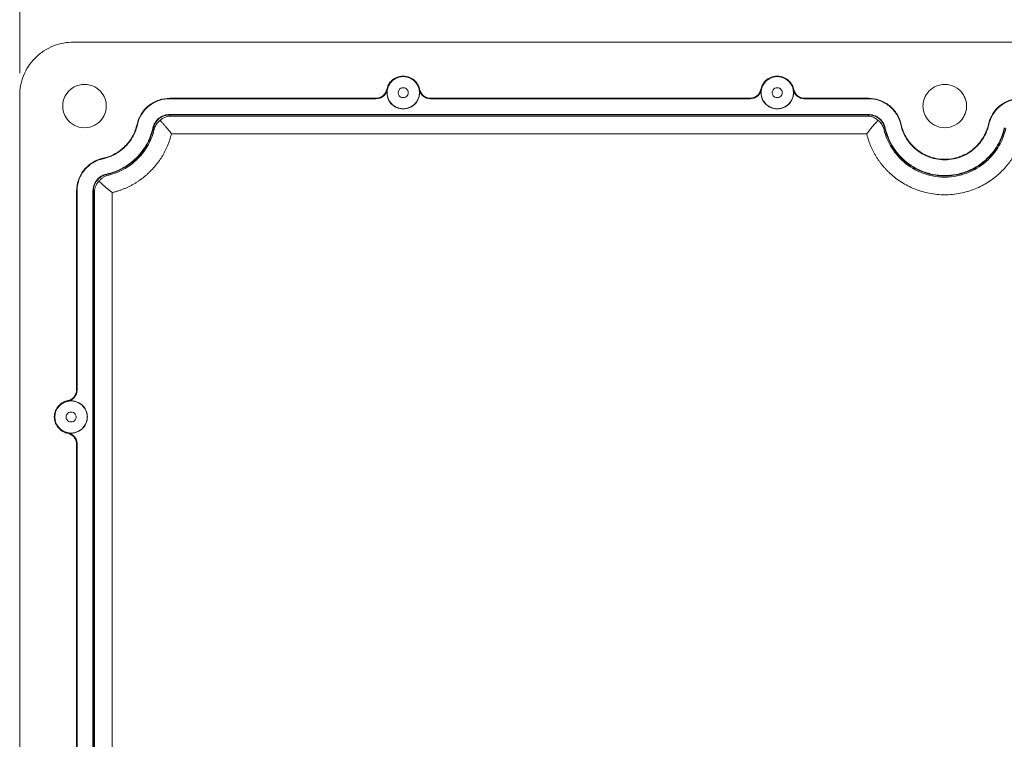
# Model space of a CAD drawing. Units: millimetres. Extents: x 5 to 432, y 3 to 276.
# Drawn here: x 240 to 284, y 208 to 240 of the extents above; entities that cross this region are included whole.
import ezdxf

# ---------------------------------------------------------------- set-up
doc = ezdxf.new("R2010")
doc.units = ezdxf.units.MM
doc.styles.add('SLDTEXTSTYLE1', font='TXT', dxfattribs={"width": 0.75})
doc.dimstyles.new('SLDDIMSTYLE1', dxfattribs={"dimtxt": 3, "dimasz": 6, "dimexe": 0, "dimexo": 0.0625, "dimgap": 0.75, "dimtad": 1, "dimlfac": 2, "dimrnd": 1e-09, "dimzin": 12, "dimdsep": 46, "dimtxsty": 'SLDTEXTSTYLE1', "dimsah": 1, "dimcen": 0.09, "dimadec": 0, "dimazin": 3, "dimtfac": 1, "dimtofl": 0, "dimtmove": 0, "dimatfit": 3, "dimfxl": 0, "dimfrac": 2, "dimtolj": 1, "dimtzin": 12, "dimarcsym": 0})

# ---------------------------------------------------------------- blocks, each defined once
blk = doc.blocks.new('_D_12')
at = {"color": 7, "linetype": 'Continuous', "lineweight": 0}
for p, q in [((280.92, 253.027), (280.31, 253.027)), ((280.31, 253.027), (280.31, 248.264)), ((295.656, 253.027), (296.265, 253.027)), ((296.265, 253.027), (296.265, 248.264)), ((240.187, 237.898), (240.187, 248.655)), ((280.31, 248.264), (280.92, 248.264)), ((296.265, 248.264), (295.656, 248.264)), ((323.187, 237.898), (323.187, 248.655)), ((240.187, 247.655), (323.187, 247.655))]:
    blk.add_line(p, q, dxfattribs=at)
for points in [[(240.187, 247.655), (246.187, 246.755), (246.187, 248.555)], [(323.187, 247.655), (317.187, 248.555), (317.187, 246.755)]]:
    blk.add_solid(points, dxfattribs=at)
at = {"color": 7, "linetype": 'Continuous', "lineweight": 0, "char_height": 3, "attachment_point": 1, "style": 'SLDTEXTSTYLE1'}
for s, insert in [('6.535in', (281.682, 252.131)), ('166mm', (265.703, 252.131))]:
    blk.add_mtext(s, dxfattribs=dict(at, insert=insert))

msp = doc.modelspace()

# ---------------------------------------------------------------- linework, layer by layer
at = {"color": 7, "linetype": 'Continuous', "lineweight": 15}
for p, q in [((320.7831, 239.2881), (242.5918, 239.2881)), ((240.1874, 236.8976), (240.1874, 178.1787)), ((246.9183, 236.7535), (246.9183, 236.773)), ((256.1667, 236.773), (246.9183, 236.773)), ((256.1829, 236.7535), (256.1667, 236.773)), ((258.6204, 236.773), (258.6042, 236.7535)), ((272.947, 236.773), (258.6204, 236.773)), ((272.9632, 236.7535), (272.947, 236.773)), ((275.4007, 236.773), (275.3845, 236.7535)), ((278.2626, 236.773), (275.4007, 236.773)), ((278.2626, 236.7535), (278.2626, 236.773)), ((246.9183, 236.7535), (256.1829, 236.7535)), ((258.6042, 236.7535), (272.9632, 236.7535)), ((275.3845, 236.7535), (278.2626, 236.7535)), ((278.2626, 236.0455), (246.9183, 236.0455)), ((246.9183, 236.0455), (246.9183, 236.026)), ((246.9183, 236.026), (278.2626, 236.026)), ((246.9183, 236.026), (246.9183, 235.9763)), ((278.2626, 235.9763), (246.9183, 235.9763)), ((278.2626, 236.026), (278.2626, 236.0455)), ((278.2626, 236.026), (278.2626, 235.9763)), ((245.4505, 235.5991), (245.4697, 235.5949)), ((246.1844, 235.439), (246.1652, 235.4432)), ((246.2332, 235.4284), (246.1844, 235.439)), ((278.9965, 235.439), (278.9477, 235.4284)), ((279.0157, 235.4432), (278.9965, 235.439)), ((279.7111, 235.5949), (279.7304, 235.5991)), ((283.6445, 235.5991), (283.6637, 235.5949)), ((278.1854, 235.1825), (246.9954, 235.1825)), ((243.927, 234.061), (243.9228, 234.0801)), ((244.0796, 233.3695), (244.0838, 233.3504)), ((244.0838, 233.3504), (244.0945, 233.3019)), ((242.7617, 232.6207), (242.7421, 232.6207)), ((242.7421, 232.6207), (242.7421, 223.6991)), ((242.7617, 223.683), (242.7617, 232.6207)), ((243.4737, 232.6207), (243.4737, 182.4556)), ((243.4934, 232.6207), (243.4737, 232.6207)), ((243.4934, 182.4556), (243.4934, 232.6207)), ((243.5433, 232.6207), (243.4934, 232.6207)), ((243.5433, 232.6207), (243.5433, 182.4556)), ((244.3417, 232.544), (244.3417, 182.5323)), ((242.7421, 223.6991), (242.7617, 223.683)), ((242.7617, 221.2756), (242.7421, 221.2595)), ((242.7421, 221.2595), (242.7421, 193.8168)), ((242.7617, 193.8007), (242.7617, 221.2756))]:
    msp.add_line(p, q, dxfattribs=at)
for points, knots in [([(242.5918, 239.2881), (242.3084, 239.2881), (242.0027, 239.2368), (241.5588, 239.062), (241.4136, 238.9878), (241.1386, 238.8091), (241.009, 238.7046), (240.7743, 238.4713), (240.6692, 238.3424), (240.4895, 238.069), (240.4148, 237.9247), (240.2391, 237.4832), (240.1874, 237.1793), (240.1874, 236.8976)], [0, 0, 0, 0, 0.25, 0.25, 0.375, 0.375, 0.5, 0.5, 0.625, 0.625, 0.75, 0.75, 1, 1, 1, 1]), ([(256.6573, 237.1714), (256.6696, 237.2312), (256.6905, 237.2957), (256.758, 237.4274), (256.8051, 237.4946), (256.9303, 237.6166), (257.0087, 237.6711), (257.1893, 237.7476), (257.2913, 237.7691), (257.4958, 237.7691), (257.5977, 237.7476), (257.7783, 237.6711), (257.8568, 237.6166), (257.982, 237.4946), (258.029, 237.4274), (258.0966, 237.2957), (258.1175, 237.2312), (258.1297, 237.1714)], [0, 0, 0, 0, 0.125, 0.125, 0.25, 0.25, 0.375, 0.375, 0.5, 0.5, 0.625, 0.625, 0.75, 0.75, 0.875, 0.875, 1, 1, 1, 1]), ([(256.6688, 237.0221), (256.6688, 237.0821), (256.6761, 237.15), (256.7194, 237.2976), (256.7557, 237.3776), (256.8717, 237.5313), (256.9521, 237.6047), (257.1528, 237.7111), (257.2727, 237.7427), (257.5143, 237.7427), (257.6343, 237.7111), (257.8349, 237.6047), (257.9154, 237.5313), (258.0313, 237.3776), (258.0677, 237.2976), (258.111, 237.15), (258.1183, 237.0821), (258.1183, 236.962), (258.111, 236.8941), (258.0677, 236.7465), (258.0313, 236.6665), (257.9154, 236.5128), (257.8349, 236.4394), (257.6343, 236.333), (257.5143, 236.3014), (257.2727, 236.3014), (257.1528, 236.333), (256.9521, 236.4394), (256.8717, 236.5128), (256.7557, 236.6665), (256.7194, 236.7465), (256.6761, 236.8941), (256.6688, 236.962), (256.6688, 237.0221)], [0, 0, 0, 0, 0.0625, 0.0625, 0.125, 0.125, 0.1875, 0.1875, 0.25, 0.25, 0.3125, 0.3125, 0.375, 0.375, 0.4375, 0.4375, 0.5, 0.5, 0.5625, 0.5625, 0.625, 0.625, 0.6875, 0.6875, 0.75, 0.75, 0.8125, 0.8125, 0.875, 0.875, 0.9375, 0.9375, 1, 1, 1, 1]), ([(273.4377, 237.1714), (273.4499, 237.2312), (273.4708, 237.2957), (273.5384, 237.4274), (273.5854, 237.4946), (273.7106, 237.6166), (273.789, 237.6711), (273.9697, 237.7476), (274.0716, 237.7691), (274.2761, 237.7691), (274.3781, 237.7476), (274.5587, 237.6711), (274.6371, 237.6166), (274.7623, 237.4946), (274.8094, 237.4274), (274.8769, 237.2957), (274.8978, 237.2312), (274.9101, 237.1714)], [0, 0, 0, 0, 0.125, 0.125, 0.25, 0.25, 0.375, 0.375, 0.5, 0.5, 0.625, 0.625, 0.75, 0.75, 0.875, 0.875, 1, 1, 1, 1]), ([(274.8986, 237.0221), (274.8986, 236.962), (274.8913, 236.8941), (274.848, 236.7465), (274.8117, 236.6665), (274.6957, 236.5128), (274.6153, 236.4394), (274.4146, 236.333), (274.2947, 236.3014), (274.0531, 236.3014), (273.9331, 236.333), (273.7325, 236.4394), (273.652, 236.5128), (273.5361, 236.6665), (273.4997, 236.7465), (273.4564, 236.8941), (273.4491, 236.962), (273.4491, 237.0821), (273.4564, 237.15), (273.4997, 237.2976), (273.5361, 237.3776), (273.652, 237.5313), (273.7325, 237.6047), (273.9331, 237.7111), (274.0531, 237.7427), (274.2947, 237.7427), (274.4146, 237.7111), (274.6153, 237.6047), (274.6957, 237.5313), (274.8117, 237.3776), (274.848, 237.2976), (274.8913, 237.15), (274.8986, 237.0821), (274.8986, 237.0221)], [0, 0, 0, 0, 0.0625, 0.0625, 0.125, 0.125, 0.1875, 0.1875, 0.25, 0.25, 0.3125, 0.3125, 0.375, 0.375, 0.4375, 0.4375, 0.5, 0.5, 0.5625, 0.5625, 0.625, 0.625, 0.6875, 0.6875, 0.75, 0.75, 0.8125, 0.8125, 0.875, 0.875, 0.9375, 0.9375, 1, 1, 1, 1]), ([(242.1159, 236.4244), (242.1159, 236.5053), (242.1258, 236.5969), (242.1842, 236.7958), (242.2331, 236.9035), (242.3894, 237.1107), (242.4978, 237.2096), (242.7682, 237.353), (242.9299, 237.3956), (243.2555, 237.3956), (243.4172, 237.353), (243.6875, 237.2096), (243.796, 237.1107), (243.9522, 236.9035), (244.0012, 236.7958), (244.0596, 236.5969), (244.0695, 236.5053), (244.0695, 236.3435), (244.0596, 236.2519), (244.0012, 236.053), (243.9522, 235.9453), (243.796, 235.7381), (243.6875, 235.6392), (243.4172, 235.4958), (243.2555, 235.4532), (242.9299, 235.4532), (242.7682, 235.4958), (242.4978, 235.6392), (242.3894, 235.7381), (242.2331, 235.9453), (242.1842, 236.053), (242.1258, 236.2519), (242.1159, 236.3435), (242.1159, 236.4244)], [0, 0, 0, 0, 0.0625, 0.0625, 0.125, 0.125, 0.1875, 0.1875, 0.25, 0.25, 0.3125, 0.3125, 0.375, 0.375, 0.4375, 0.4375, 0.5, 0.5, 0.5625, 0.5625, 0.625, 0.625, 0.6875, 0.6875, 0.75, 0.75, 0.8125, 0.8125, 0.875, 0.875, 0.9375, 0.9375, 1, 1, 1, 1]), ([(257.1695, 237.0221), (257.1695, 237.0406), (257.1718, 237.0616), (257.1851, 237.1072), (257.1964, 237.132), (257.2322, 237.1795), (257.2571, 237.2022), (257.3191, 237.2351), (257.3562, 237.2448), (257.4309, 237.2448), (257.468, 237.2351), (257.53, 237.2022), (257.5548, 237.1795), (257.5907, 237.132), (257.6019, 237.1072), (257.6153, 237.0616), (257.6176, 237.0406), (257.6176, 237.0221)], [0, 0, 0, 0, 0.125, 0.125, 0.25, 0.25, 0.375, 0.375, 0.5, 0.5, 0.625, 0.625, 0.75, 0.75, 0.875, 0.875, 1, 1, 1, 1]), ([(273.9498, 237.0221), (273.9498, 237.0406), (273.9521, 237.0616), (273.9655, 237.1072), (273.9767, 237.132), (274.0125, 237.1795), (274.0374, 237.2022), (274.0994, 237.2351), (274.1365, 237.2448), (274.2112, 237.2448), (274.2483, 237.2351), (274.3103, 237.2022), (274.3352, 237.1795), (274.371, 237.132), (274.3823, 237.1072), (274.3956, 237.0616), (274.3979, 237.0406), (274.3979, 237.0221)], [0, 0, 0, 0, 0.125, 0.125, 0.25, 0.25, 0.375, 0.375, 0.5, 0.5, 0.625, 0.625, 0.75, 0.75, 0.875, 0.875, 1, 1, 1, 1]), ([(280.7107, 236.4244), (280.7107, 236.5053), (280.7206, 236.5969), (280.7789, 236.7958), (280.8279, 236.9035), (280.9842, 237.1107), (281.0926, 237.2096), (281.363, 237.353), (281.5246, 237.3956), (281.8502, 237.3956), (282.0119, 237.353), (282.2823, 237.2096), (282.3907, 237.1107), (282.547, 236.9035), (282.596, 236.7958), (282.6543, 236.5969), (282.6642, 236.5053), (282.6642, 236.3435), (282.6543, 236.2519), (282.596, 236.053), (282.547, 235.9453), (282.3907, 235.7381), (282.2823, 235.6392), (282.0119, 235.4958), (281.8502, 235.4532), (281.5246, 235.4532), (281.363, 235.4958), (281.0926, 235.6392), (280.9842, 235.7381), (280.8279, 235.9453), (280.7789, 236.053), (280.7206, 236.2519), (280.7107, 236.3435), (280.7107, 236.4244)], [0, 0, 0, 0, 0.0625, 0.0625, 0.125, 0.125, 0.1875, 0.1875, 0.25, 0.25, 0.3125, 0.3125, 0.375, 0.375, 0.4375, 0.4375, 0.5, 0.5, 0.5625, 0.5625, 0.625, 0.625, 0.6875, 0.6875, 0.75, 0.75, 0.8125, 0.8125, 0.875, 0.875, 0.9375, 0.9375, 1, 1, 1, 1]), ([(245.4505, 235.5991), (245.4841, 235.7515), (245.5444, 235.9075), (245.7217, 236.1986), (245.8389, 236.3332), (246.1139, 236.5531), (246.2712, 236.6381), (246.5952, 236.748), (246.7613, 236.773), (246.9183, 236.773)], [0, 0, 0, 0, 0.25, 0.25, 0.5, 0.5, 0.75, 0.75, 1, 1, 1, 1]), ([(256.6573, 237.1714), (256.6342, 237.0586), (256.5722, 236.9571), (256.3936, 236.8125), (256.2819, 236.773), (256.1667, 236.773)], [0, 0, 0, 0, 0.5, 0.5, 1, 1, 1, 1]), ([(256.6748, 237.1582), (256.6529, 237.044), (256.5911, 236.9407), (256.4567, 236.8305), (256.4063, 236.802), (256.2973, 236.7632), (256.241, 236.7535), (256.1829, 236.7535)], [0, 0, 0, 0, 0.5, 0.5, 0.75, 0.75, 1, 1, 1, 1]), ([(258.1123, 237.1582), (258.1299, 237.0664), (258.1308, 236.9621), (258.0814, 236.7515), (258.0304, 236.6462), (257.8841, 236.4704), (257.7896, 236.4009), (257.5908, 236.3132), (257.4875, 236.2946), (257.2996, 236.2946), (257.1963, 236.3132), (256.9975, 236.4009), (256.903, 236.4704), (256.7567, 236.6462), (256.7057, 236.7515), (256.6563, 236.9621), (256.6572, 237.0664), (256.6748, 237.1582)], [0, 0, 0, 0, 0.125, 0.125, 0.25, 0.25, 0.375, 0.375, 0.5, 0.5, 0.625, 0.625, 0.75, 0.75, 0.875, 0.875, 1, 1, 1, 1]), ([(257.6176, 237.0221), (257.6176, 237.0035), (257.6153, 236.9825), (257.6019, 236.9369), (257.5907, 236.9122), (257.5548, 236.8646), (257.53, 236.8419), (257.468, 236.8091), (257.4309, 236.7993), (257.3562, 236.7993), (257.3191, 236.8091), (257.2571, 236.8419), (257.2322, 236.8646), (257.1964, 236.9122), (257.1851, 236.9369), (257.1718, 236.9825), (257.1695, 237.0035), (257.1695, 237.0221)], [0, 0, 0, 0, 0.125, 0.125, 0.25, 0.25, 0.375, 0.375, 0.5, 0.5, 0.625, 0.625, 0.75, 0.75, 0.875, 0.875, 1, 1, 1, 1]), ([(258.6042, 236.7535), (258.4879, 236.7535), (258.3749, 236.7939), (258.2404, 236.9044), (258.2028, 236.9481), (258.1436, 237.0477), (258.1232, 237.1011), (258.1123, 237.1582)], [0, 0, 0, 0, 0.5, 0.5, 0.75, 0.75, 1, 1, 1, 1]), ([(258.6204, 236.773), (258.5052, 236.773), (258.3934, 236.8126), (258.2146, 236.9574), (258.1529, 237.0586), (258.1297, 237.1714)], [0, 0, 0, 0, 0.5, 0.5, 1, 1, 1, 1]), ([(273.4377, 237.1714), (273.4145, 237.0586), (273.3525, 236.9571), (273.1739, 236.8125), (273.0622, 236.773), (272.947, 236.773)], [0, 0, 0, 0, 0.5, 0.5, 1, 1, 1, 1]), ([(273.4551, 237.1582), (273.4332, 237.044), (273.3714, 236.9407), (273.237, 236.8305), (273.1866, 236.802), (273.0776, 236.7632), (273.0213, 236.7535), (272.9632, 236.7535)], [0, 0, 0, 0, 0.5, 0.5, 0.75, 0.75, 1, 1, 1, 1]), ([(274.8926, 237.1582), (274.9102, 237.0664), (274.9111, 236.9621), (274.8617, 236.7515), (274.8107, 236.6462), (274.6644, 236.4704), (274.5699, 236.4009), (274.3711, 236.3132), (274.2678, 236.2946), (274.0799, 236.2946), (273.9766, 236.3132), (273.7778, 236.4009), (273.6833, 236.4704), (273.537, 236.6462), (273.486, 236.7515), (273.4366, 236.9621), (273.4375, 237.0664), (273.4551, 237.1582)], [0, 0, 0, 0, 0.125, 0.125, 0.25, 0.25, 0.375, 0.375, 0.5, 0.5, 0.625, 0.625, 0.75, 0.75, 0.875, 0.875, 1, 1, 1, 1]), ([(274.3979, 237.0221), (274.3979, 237.0035), (274.3956, 236.9825), (274.3823, 236.9369), (274.371, 236.9122), (274.3352, 236.8646), (274.3103, 236.8419), (274.2483, 236.8091), (274.2112, 236.7993), (274.1365, 236.7993), (274.0994, 236.8091), (274.0374, 236.8419), (274.0125, 236.8646), (273.9767, 236.9122), (273.9655, 236.9369), (273.9521, 236.9825), (273.9498, 237.0035), (273.9498, 237.0221)], [0, 0, 0, 0, 0.125, 0.125, 0.25, 0.25, 0.375, 0.375, 0.5, 0.5, 0.625, 0.625, 0.75, 0.75, 0.875, 0.875, 1, 1, 1, 1]), ([(275.3845, 236.7535), (275.2683, 236.7535), (275.1552, 236.7939), (275.0207, 236.9044), (274.9831, 236.9481), (274.9239, 237.0477), (274.9036, 237.1011), (274.8926, 237.1582)], [0, 0, 0, 0, 0.5, 0.5, 0.75, 0.75, 1, 1, 1, 1]), ([(275.4007, 236.773), (275.2855, 236.773), (275.1737, 236.8126), (274.9949, 236.9574), (274.9332, 237.0586), (274.9101, 237.1714)], [0, 0, 0, 0, 0.5, 0.5, 1, 1, 1, 1]), ([(278.2626, 236.773), (278.4195, 236.773), (278.5857, 236.748), (278.9096, 236.6381), (279.0669, 236.5531), (279.3419, 236.3332), (279.4591, 236.1986), (279.6365, 235.9075), (279.6967, 235.7515), (279.7304, 235.5991)], [0, 0, 0, 0, 0.25, 0.25, 0.5, 0.5, 0.75, 0.75, 1, 1, 1, 1]), ([(283.6445, 235.5991), (283.6782, 235.7515), (283.7384, 235.9075), (283.9157, 236.1986), (284.033, 236.3332), (284.3079, 236.5531), (284.4652, 236.6381), (284.7892, 236.748), (284.9553, 236.773), (285.1123, 236.773)], [0, 0, 0, 0, 0.25, 0.25, 0.5, 0.5, 0.75, 0.75, 1, 1, 1, 1]), ([(245.4697, 235.5949), (245.5029, 235.7454), (245.5623, 235.8993), (245.7374, 236.1866), (245.8531, 236.3194), (246.1245, 236.5364), (246.2797, 236.6203), (246.5994, 236.7287), (246.7634, 236.7535), (246.9183, 236.7535)], [0, 0, 0, 0, 0.25, 0.25, 0.5, 0.5, 0.75, 0.75, 1, 1, 1, 1]), ([(278.2626, 236.7535), (278.4175, 236.7535), (278.5814, 236.7287), (278.9012, 236.6203), (279.0564, 236.5364), (279.3278, 236.3194), (279.4435, 236.1866), (279.6185, 235.8993), (279.6779, 235.7454), (279.7111, 235.5949)], [0, 0, 0, 0, 0.25, 0.25, 0.5, 0.5, 0.75, 0.75, 1, 1, 1, 1]), ([(283.6637, 235.5949), (283.6969, 235.7454), (283.7564, 235.8993), (283.9314, 236.1866), (284.0471, 236.3194), (284.3185, 236.5364), (284.4737, 236.6203), (284.7934, 236.7287), (284.9574, 236.7535), (285.1123, 236.7535)], [0, 0, 0, 0, 0.25, 0.25, 0.5, 0.5, 0.75, 0.75, 1, 1, 1, 1]), ([(246.9183, 236.0455), (246.8378, 236.0455), (246.7525, 236.0327), (246.5863, 235.9763), (246.5056, 235.9327), (246.3645, 235.8198), (246.3043, 235.7508), (246.2133, 235.6015), (246.1824, 235.5214), (246.1652, 235.4432)], [0, 0, 0, 0, 0.25, 0.25, 0.5, 0.5, 0.75, 0.75, 1, 1, 1, 1]), ([(246.9183, 236.026), (246.8398, 236.026), (246.7567, 236.0135), (246.5948, 235.9585), (246.5161, 235.916), (246.3786, 235.806), (246.32, 235.7388), (246.2313, 235.5932), (246.2012, 235.5152), (246.1844, 235.439)], [0, 0, 0, 0, 0.25, 0.25, 0.5, 0.5, 0.75, 0.75, 1, 1, 1, 1]), ([(246.4879, 235.7775), (246.501, 235.7899), (246.529, 235.8161), (246.5757, 235.8518), (246.6295, 235.8863), (246.691, 235.9179), (246.7602, 235.9449), (246.8369, 235.9661), (246.8905, 235.9728), (246.9183, 235.9763)], [0, 0, 0, 0, 0.1043078, 0.2211601, 0.3508618, 0.4936038, 0.6494516, 0.8183283, 1, 1, 1, 1]), ([(279.0157, 235.4432), (278.9984, 235.5214), (278.9675, 235.6015), (278.8765, 235.7508), (278.8164, 235.8198), (278.6753, 235.9327), (278.5946, 235.9763), (278.4283, 236.0327), (278.3431, 236.0455), (278.2626, 236.0455)], [0, 0, 0, 0, 0.25, 0.25, 0.5, 0.5, 0.75, 0.75, 1, 1, 1, 1]), ([(278.9965, 235.439), (278.9796, 235.5152), (278.9495, 235.5932), (278.8608, 235.7388), (278.8022, 235.806), (278.6647, 235.916), (278.5861, 235.9585), (278.4241, 236.0135), (278.341, 236.026), (278.2626, 236.026)], [0, 0, 0, 0, 0.25, 0.25, 0.5, 0.5, 0.75, 0.75, 1, 1, 1, 1]), ([(278.693, 235.7775), (278.6809, 235.7888), (278.647, 235.8201), (278.5794, 235.8703), (278.4942, 235.9174), (278.4059, 235.9498), (278.3305, 235.9683), (278.2839, 235.9738), (278.2626, 235.9763)], [0, 0, 0, 0, 0.0945521, 0.2643131, 0.500679, 0.6950341, 0.8606093, 1, 1, 1, 1]), ([(243.9228, 234.0801), (244.0986, 234.1185), (244.2764, 234.1824), (244.6132, 234.3631), (244.772, 234.4799), (245.0484, 234.7547), (245.1659, 234.9126), (245.3476, 235.2475), (245.4119, 235.4242), (245.4505, 235.5991)], [0, 0, 0, 0, 0.25, 0.25, 0.5, 0.5, 0.75, 0.75, 1, 1, 1, 1]), ([(243.927, 234.061), (244.1046, 234.0997), (244.2841, 234.1643), (244.6242, 234.3468), (244.7845, 234.4647), (245.0637, 234.7423), (245.1823, 234.9016), (245.3658, 235.2398), (245.4308, 235.4183), (245.4697, 235.5949)], [0, 0, 0, 0, 0.25, 0.25, 0.5, 0.5, 0.75, 0.75, 1, 1, 1, 1]), ([(246.1652, 235.4432), (246.1125, 235.2045), (246.0247, 234.9632), (245.7766, 234.506), (245.6163, 234.2905), (245.2389, 233.9153), (245.0222, 233.7558), (244.5623, 233.5092), (244.3196, 233.4219), (244.0796, 233.3695)], [0, 0, 0, 0, 0.25, 0.25, 0.5, 0.5, 0.75, 0.75, 1, 1, 1, 1]), ([(246.1844, 235.439), (246.1313, 235.1986), (246.0429, 234.9555), (245.793, 234.495), (245.6315, 234.278), (245.2514, 233.9001), (245.0332, 233.7395), (244.57, 233.4911), (244.3256, 233.4031), (244.0838, 233.3504)], [0, 0, 0, 0, 0.25, 0.25, 0.5, 0.5, 0.75, 0.75, 1, 1, 1, 1]), ([(246.4879, 235.7775), (246.4728, 235.7656), (246.4444, 235.7431), (246.4083, 235.7098), (246.3788, 235.6793), (246.3382, 235.6316), (246.2953, 235.5692), (246.257, 235.4943), (246.2405, 235.4485), (246.2332, 235.4284)], [0, 0, 0, 0, 0.1185414, 0.2241989, 0.3178079, 0.4001326, 0.6466918, 0.8447519, 1, 1, 1, 1]), ([(246.4879, 235.7775), (246.5001, 235.7649), (246.5249, 235.7392), (246.5634, 235.6972), (246.6034, 235.6523), (246.6449, 235.6045), (246.688, 235.5544), (246.7339, 235.5006), (246.7953, 235.4296), (246.8831, 235.3237), (246.9538, 235.2348), (246.9954, 235.1825)], [0, 0, 0, 0, 0.0795857, 0.1608823, 0.24375383, 0.32805838, 0.41365112, 0.50038761, 0.59602139, 0.76221781, 1, 1, 1, 1]), ([(278.693, 235.7775), (278.6813, 235.7644), (278.6565, 235.7366), (278.6145, 235.6899), (278.5658, 235.6357), (278.5097, 235.573), (278.4323, 235.4841), (278.3425, 235.3787), (278.2545, 235.2704), (278.2053, 235.2078), (278.1854, 235.1825)], [0, 0, 0, 0, 0.0794343, 0.1685527, 0.2679571, 0.3782538, 0.5000335, 0.7168079, 0.8853159, 1, 1, 1, 1]), ([(278.693, 235.7775), (278.7612, 235.7282), (278.8159, 235.6691), (278.8991, 235.5484), (278.9279, 235.4868), (278.9477, 235.4284)], [0, 0, 0, 0, 0.5, 0.5, 1, 1, 1, 1]), ([(284.3784, 235.439), (284.3304, 235.2212), (284.2508, 234.9868), (283.9983, 234.5105), (283.8244, 234.2685), (283.3656, 233.8307), (283.0798, 233.6362), (282.5887, 233.4315), (282.4151, 233.3778), (282.0568, 233.3054), (281.8721, 233.2868), (281.5028, 233.2868), (281.3181, 233.3054), (280.9598, 233.3778), (280.7862, 233.4315), (280.2951, 233.6362), (280.0093, 233.8307), (279.5505, 234.2685), (279.3766, 234.5105), (279.1241, 234.9868), (279.0445, 235.2212), (278.9965, 235.439)], [0, 0, 0, 0, 0.125, 0.125, 0.25, 0.25, 0.375, 0.375, 0.4375, 0.4375, 0.5, 0.5, 0.5625, 0.5625, 0.625, 0.625, 0.75, 0.75, 0.875, 0.875, 1, 1, 1, 1]), ([(284.3592, 235.4432), (284.3115, 235.227), (284.2325, 234.9943), (283.9818, 234.5213), (283.8091, 234.281), (283.3536, 233.8464), (283.0699, 233.6532), (282.5823, 233.45), (282.4099, 233.3967), (282.0541, 233.3248), (281.8708, 233.3063), (281.5041, 233.3063), (281.3208, 233.3248), (280.965, 233.3967), (280.7926, 233.45), (280.305, 233.6532), (280.0213, 233.8464), (279.5658, 234.281), (279.3931, 234.5213), (279.1424, 234.9943), (279.0634, 235.227), (279.0157, 235.4432)], [0, 0, 0, 0, 0.125, 0.125, 0.25, 0.25, 0.375, 0.375, 0.4375, 0.4375, 0.5, 0.5, 0.5625, 0.5625, 0.625, 0.625, 0.75, 0.75, 0.875, 0.875, 1, 1, 1, 1]), ([(279.7111, 235.5949), (279.7464, 235.435), (279.8049, 235.2628), (279.9903, 234.913), (280.1181, 234.7352), (280.455, 234.4137), (280.6649, 234.2709), (281.1457, 234.0704), (281.4162, 234.0143), (281.9587, 234.0143), (282.2291, 234.0704), (282.71, 234.2709), (282.9199, 234.4137), (283.2568, 234.7352), (283.3846, 234.913), (283.57, 235.2628), (283.6284, 235.435), (283.6637, 235.5949)], [0, 0, 0, 0, 0.125, 0.125, 0.25, 0.25, 0.375, 0.375, 0.5, 0.5, 0.625, 0.625, 0.75, 0.75, 0.875, 0.875, 1, 1, 1, 1]), ([(279.7304, 235.5991), (279.7653, 235.4407), (279.8232, 235.2702), (280.0068, 234.9238), (280.1333, 234.7478), (280.467, 234.4294), (280.6748, 234.2879), (281.151, 234.0895), (281.4188, 234.0338), (281.9561, 234.0338), (282.2239, 234.0895), (282.7001, 234.2879), (282.9079, 234.4294), (283.2416, 234.7478), (283.3681, 234.9238), (283.5517, 235.2702), (283.6096, 235.4407), (283.6445, 235.5991)], [0, 0, 0, 0, 0.125, 0.125, 0.25, 0.25, 0.375, 0.375, 0.5, 0.5, 0.625, 0.625, 0.75, 0.75, 0.875, 0.875, 1, 1, 1, 1]), ([(246.2332, 235.4284), (246.1792, 235.1836), (246.0891, 234.9361), (245.8347, 234.4673), (245.6703, 234.2463), (245.2833, 233.8616), (245.0611, 233.6981), (244.5895, 233.4451), (244.3407, 233.3556), (244.0945, 233.3019)], [0, 0, 0, 0, 0.25, 0.25, 0.5, 0.5, 0.75, 0.75, 1, 1, 1, 1]), ([(244.3417, 232.544), (244.3882, 232.5557), (244.4808, 232.579), (244.6172, 232.6205), (244.751, 232.6663), (244.8821, 232.7172), (245.0104, 232.7729), (245.136, 232.8334), (245.2589, 232.8988), (245.379, 232.969), (245.4964, 233.0441), (245.6111, 233.1241), (245.723, 233.2089), (245.8322, 233.2985), (245.9386, 233.393), (246.0761, 233.5247), (246.2379, 233.6978), (246.4138, 233.918), (246.5701, 234.1493), (246.707, 234.3914), (246.8238, 234.6446), (246.9224, 234.9084), (246.971, 235.0907), (246.9954, 235.1825)], [0, 0, 0, 0, 0.0365252, 0.0727154, 0.1086231, 0.144302, 0.1798069, 0.2151934, 0.2505176, 0.2858359, 0.321205, 0.3566808, 0.3923193, 0.4281753, 0.4643029, 0.5007547, 0.5732662, 0.6446375, 0.7153065, 0.7857242, 0.8563465, 0.9276252, 1, 1, 1, 1]), ([(278.1854, 235.1825), (278.1972, 235.1364), (278.2206, 235.0446), (278.262, 234.9093), (278.3079, 234.7767), (278.3586, 234.6469), (278.4141, 234.5198), (278.4744, 234.3955), (278.5395, 234.2741), (278.6093, 234.1553), (278.684, 234.0394), (278.7634, 233.9263), (278.8477, 233.8159), (278.9367, 233.7084), (279.0305, 233.6036), (279.129, 233.5016), (279.3533, 233.2861), (279.7354, 232.9902), (280.3303, 232.685), (280.9876, 232.4872), (281.6873, 232.4213), (282.3872, 232.4872), (283.0444, 232.685), (283.6395, 232.9901), (284.0542, 233.3115), (284.3332, 233.5883), (284.5067, 233.7866), (284.6633, 233.9949), (284.803, 234.213), (284.9259, 234.4409), (285.0316, 234.6787), (285.1216, 234.926), (285.1667, 235.0966), (285.1895, 235.1825)], [0, 0, 0, 0, 0.0149035, 0.0296642, 0.0443035, 0.0588432, 0.0733058, 0.087714, 0.1020906, 0.1164589, 0.130842, 0.145263, 0.1597448, 0.1743099, 0.1889808, 0.203779, 0.2187259, 0.2863965, 0.3541691, 0.4270568, 0.5000163, 0.5729347, 0.6458635, 0.7135979, 0.7813068, 0.8091982, 0.8366343, 0.8637597, 0.8907238, 0.917679, 0.9447775, 0.9721694, 1, 1, 1, 1]), ([(284.4272, 235.4284), (284.3783, 235.2066), (284.2973, 234.968), (284.0402, 234.483), (283.8631, 234.2366), (283.396, 233.7909), (283.1051, 233.5928), (282.6051, 233.3845), (282.4283, 233.3298), (282.0634, 233.2561), (281.8755, 233.2371), (281.4994, 233.2371), (281.3114, 233.2561), (280.9466, 233.3298), (280.7698, 233.3845), (280.2698, 233.5928), (279.9789, 233.7909), (279.5118, 234.2366), (279.3347, 234.483), (279.0776, 234.968), (278.9966, 235.2066), (278.9477, 235.4284)], [0, 0, 0, 0, 0.125, 0.125, 0.25, 0.25, 0.375, 0.375, 0.4375, 0.4375, 0.5, 0.5, 0.5625, 0.5625, 0.625, 0.625, 0.75, 0.75, 0.875, 0.875, 1, 1, 1, 1]), ([(242.7421, 232.6207), (242.7421, 232.7768), (242.7673, 232.942), (242.8778, 233.2641), (242.9633, 233.4205), (243.1845, 233.6939), (243.3198, 233.8104), (243.6125, 233.9868), (243.7694, 234.0467), (243.9228, 234.0801)], [0, 0, 0, 0, 0.25, 0.25, 0.5, 0.5, 0.75, 0.75, 1, 1, 1, 1]), ([(242.7617, 232.6207), (242.7617, 232.7747), (242.7866, 232.9378), (242.8957, 233.2557), (242.98, 233.41), (243.1984, 233.6798), (243.3319, 233.7949), (243.6208, 233.9689), (243.7757, 234.028), (243.927, 234.061)], [0, 0, 0, 0, 0.25, 0.25, 0.5, 0.5, 0.75, 0.75, 1, 1, 1, 1]), ([(244.0796, 233.3695), (244.0009, 233.3523), (243.9204, 233.3216), (243.7702, 233.2311), (243.7007, 233.1713), (243.5872, 233.0311), (243.5434, 232.9508), (243.4867, 232.7855), (243.4737, 232.7008), (243.4737, 232.6207)], [0, 0, 0, 0, 0.25, 0.25, 0.5, 0.5, 0.75, 0.75, 1, 1, 1, 1]), ([(244.0838, 233.3504), (244.0071, 233.3337), (243.9287, 233.3037), (243.7823, 233.2156), (243.7146, 233.1573), (243.604, 233.0206), (243.5613, 232.9424), (243.506, 232.7813), (243.4934, 232.6987), (243.4934, 232.6207)], [0, 0, 0, 0, 0.25, 0.25, 0.5, 0.5, 0.75, 0.75, 1, 1, 1, 1]), ([(243.7433, 233.0487), (243.7544, 233.063), (243.7774, 233.0929), (243.8166, 233.1342), (243.8611, 233.1745), (243.9113, 233.2125), (243.9673, 233.2472), (244.0288, 233.2783), (244.0722, 233.2939), (244.0945, 233.3019)], [0, 0, 0, 0, 0.1143288, 0.2380774, 0.3713626, 0.5142381, 0.6666946, 0.8286597, 1, 1, 1, 1]), ([(243.5433, 232.6207), (243.5452, 232.6367), (243.549, 232.6706), (243.5601, 232.724), (243.5772, 232.7831), (243.6026, 232.8474), (243.6379, 232.9151), (243.6839, 232.9845), (243.7233, 233.027), (243.7433, 233.0487)], [0, 0, 0, 0, 0.1054318, 0.2235126, 0.3550118, 0.50078, 0.6616468, 0.8280546, 1, 1, 1, 1]), ([(244.3417, 232.544), (244.32, 232.5611), (244.2787, 232.5936), (244.2207, 232.6396), (244.17, 232.6802), (244.1267, 232.7156), (244.0905, 232.7456), (244.0612, 232.7704), (244.0385, 232.7898), (243.9889, 232.8319), (243.9145, 232.8947), (243.8212, 232.9761), (243.7685, 233.0251), (243.7433, 233.0487)], [0, 0, 0, 0, 0.0984643, 0.1866491, 0.2644869, 0.3319888, 0.3892171, 0.4362621, 0.4732231, 0.5001942, 0.6794364, 0.8462038, 1, 1, 1, 1]), ([(242.7421, 223.6991), (242.7421, 223.5841), (242.7017, 223.4722), (242.5922, 223.3393), (242.5489, 223.3021), (242.4505, 223.2432), (242.3978, 223.2227), (242.3414, 223.2113)], [0, 0, 0, 0, 0.5, 0.5, 0.75, 0.75, 1, 1, 1, 1]), ([(242.7617, 223.683), (242.7617, 223.5668), (242.7205, 223.4538), (242.6091, 223.3205), (242.5649, 223.2832), (242.4652, 223.2248), (242.4118, 223.2048), (242.3547, 223.194)], [0, 0, 0, 0, 0.5, 0.5, 0.75, 0.75, 1, 1, 1, 1]), ([(242.3414, 221.7473), (242.2813, 221.7595), (242.2164, 221.7803), (242.0839, 221.8475), (242.0163, 221.8942), (241.8936, 222.0187), (241.8388, 222.0967), (241.7619, 222.2763), (241.7402, 222.3776), (241.7402, 222.581), (241.7619, 222.6823), (241.8388, 222.8619), (241.8936, 222.9399), (242.0163, 223.0644), (242.0839, 223.1112), (242.2164, 223.1784), (242.2813, 223.1991), (242.3414, 223.2113)], [0, 0, 0, 0, 0.125, 0.125, 0.25, 0.25, 0.375, 0.375, 0.5, 0.5, 0.625, 0.625, 0.75, 0.75, 0.875, 0.875, 1, 1, 1, 1]), ([(243.2164, 222.4793), (243.2164, 222.4193), (243.209, 222.3513), (243.1657, 222.2037), (243.1294, 222.1238), (243.0134, 221.9701), (242.933, 221.8967), (242.7324, 221.7903), (242.6124, 221.7587), (242.3708, 221.7587), (242.2508, 221.7903), (242.0502, 221.8967), (241.9698, 221.9701), (241.8538, 222.1238), (241.8175, 222.2037), (241.7742, 222.3513), (241.7668, 222.4193), (241.7668, 222.5394), (241.7742, 222.6073), (241.8175, 222.7549), (241.8538, 222.8348), (241.9698, 222.9886), (242.0502, 223.062), (242.2508, 223.1684), (242.3708, 223.1999), (242.6124, 223.1999), (242.7324, 223.1684), (242.933, 223.062), (243.0134, 222.9886), (243.1294, 222.8348), (243.1657, 222.7549), (243.209, 222.6073), (243.2164, 222.5394), (243.2164, 222.4793)], [0, 0, 0, 0, 0.0625, 0.0625, 0.125, 0.125, 0.1875, 0.1875, 0.25, 0.25, 0.3125, 0.3125, 0.375, 0.375, 0.4375, 0.4375, 0.5, 0.5, 0.5625, 0.5625, 0.625, 0.625, 0.6875, 0.6875, 0.75, 0.75, 0.8125, 0.8125, 0.875, 0.875, 0.9375, 0.9375, 1, 1, 1, 1]), ([(242.3547, 223.194), (242.447, 223.2114), (242.552, 223.2123), (242.7637, 223.1632), (242.8697, 223.1125), (243.0465, 222.9671), (243.1164, 222.8731), (243.2045, 222.6754), (243.2233, 222.5727), (243.2233, 222.3859), (243.2045, 222.2832), (243.1164, 222.0856), (243.0465, 221.9916), (242.8697, 221.8461), (242.7637, 221.7954), (242.552, 221.7463), (242.447, 221.7472), (242.3547, 221.7647)], [0, 0, 0, 0, 0.125, 0.125, 0.25, 0.25, 0.375, 0.375, 0.5, 0.5, 0.625, 0.625, 0.75, 0.75, 0.875, 0.875, 1, 1, 1, 1]), ([(242.2676, 222.4793), (242.2676, 222.4979), (242.2698, 222.5189), (242.2832, 222.5645), (242.2944, 222.5892), (242.3303, 222.6367), (242.3552, 222.6594), (242.4172, 222.6923), (242.4543, 222.7021), (242.5289, 222.7021), (242.566, 222.6923), (242.628, 222.6594), (242.6529, 222.6367), (242.6888, 222.5892), (242.7, 222.5645), (242.7134, 222.5189), (242.7157, 222.4979), (242.7157, 222.4793)], [0, 0, 0, 0, 0.125, 0.125, 0.25, 0.25, 0.375, 0.375, 0.5, 0.5, 0.625, 0.625, 0.75, 0.75, 0.875, 0.875, 1, 1, 1, 1]), ([(242.7157, 222.4793), (242.7157, 222.4608), (242.7134, 222.4398), (242.7, 222.3941), (242.6888, 222.3694), (242.6529, 222.3219), (242.628, 222.2992), (242.566, 222.2663), (242.5289, 222.2565), (242.4543, 222.2565), (242.4172, 222.2663), (242.3552, 222.2992), (242.3303, 222.3219), (242.2944, 222.3694), (242.2832, 222.3941), (242.2698, 222.4398), (242.2676, 222.4608), (242.2676, 222.4793)], [0, 0, 0, 0, 0.125, 0.125, 0.25, 0.25, 0.375, 0.375, 0.5, 0.5, 0.625, 0.625, 0.75, 0.75, 0.875, 0.875, 1, 1, 1, 1]), ([(242.3414, 221.7473), (242.4542, 221.7245), (242.5559, 221.6635), (242.7019, 221.486), (242.7421, 221.3746), (242.7421, 221.2595)], [0, 0, 0, 0, 0.5, 0.5, 1, 1, 1, 1]), ([(242.3547, 221.7647), (242.4688, 221.7431), (242.5723, 221.6823), (242.6837, 221.5488), (242.7124, 221.4988), (242.7518, 221.3899), (242.7617, 221.3337), (242.7617, 221.2756)], [0, 0, 0, 0, 0.5, 0.5, 0.75, 0.75, 1, 1, 1, 1])]:
    msp.add_open_spline(points, degree=3, knots=knots, dxfattribs=at)
for points in [[(256.6748, 237.1582), (256.6689, 237.1625), (256.6631, 237.1669), (256.6573, 237.1714)], [(258.1297, 237.1714), (258.124, 237.1669), (258.1181, 237.1625), (258.1123, 237.1582)], [(273.4551, 237.1582), (273.4492, 237.1625), (273.4434, 237.1669), (273.4377, 237.1714)], [(274.9101, 237.1714), (274.9043, 237.1669), (274.8985, 237.1625), (274.8926, 237.1582)], [(242.3414, 223.2113), (242.3459, 223.2056), (242.3503, 223.1998), (242.3547, 223.194)], [(242.3547, 221.7647), (242.3503, 221.7589), (242.3459, 221.7531), (242.3414, 221.7473)]]:
    msp.add_open_spline(points, degree=3, dxfattribs=at)

# ---------------------------------------------------------------- dimensions: what is measured, and where the dimension line sits
at = {"color": 7, "linetype": 'Continuous', "lineweight": 0}
dim = msp.add_linear_dim(base=(323.1874, 247.6547), p1=(240.1874, 236.8976), p2=(323.1874, 236.8976), dimstyle='SLDDIMSTYLE1', dxfattribs=at)
dim.commit()
dim.dimension.update_dxf_attribs({"geometry": '_D_12', "text_midpoint": (281.2128, 247.6547), "dimtype": 160})

doc.saveas('drawing.dxf')
